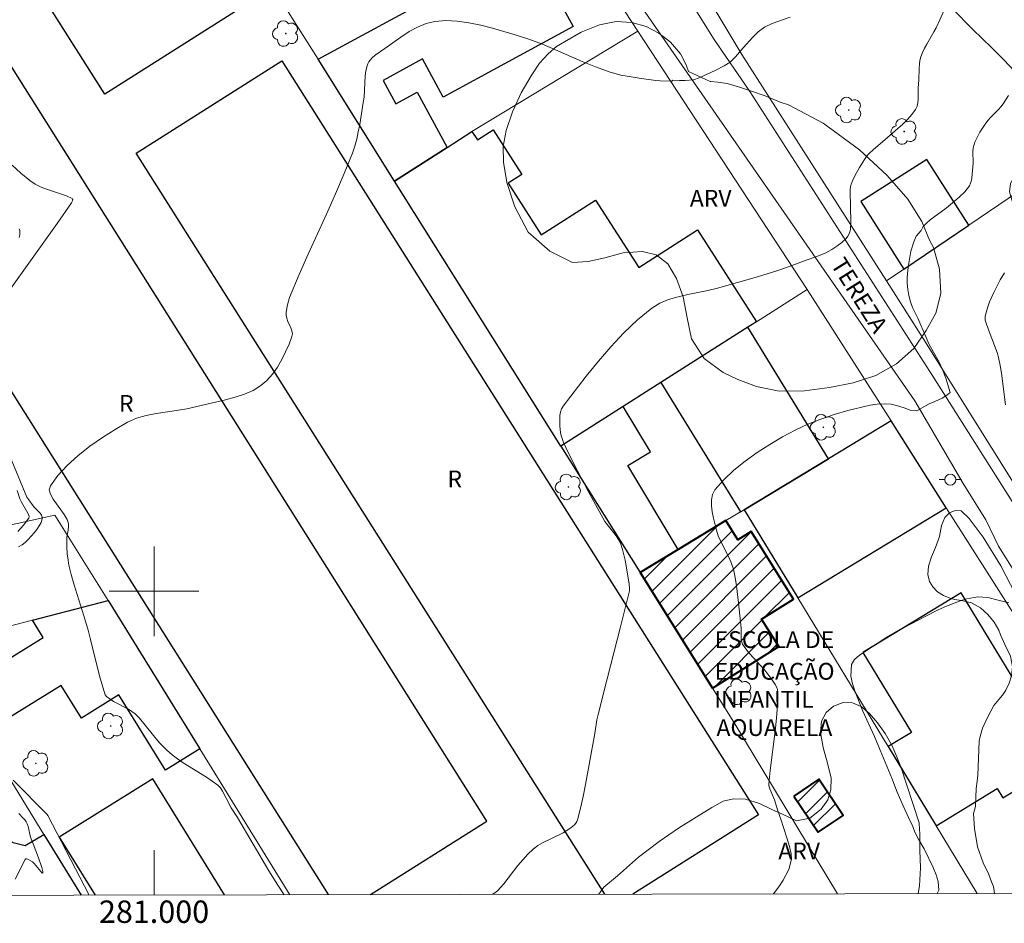
# Model space of a CAD drawing. Units: metres. Extents: x 280701 to 281216, y 1671567 to 1672132.
# Drawn here: x 280988 to 281076, y 1671570 to 1671651 of the extents above; entities that cross this region are included whole.
import ezdxf
from ezdxf.enums import TextEntityAlignment as Align

# ---------------------------------------------------------------- set-up
doc = ezdxf.new("R2010")
doc.units = ezdxf.units.M
doc.header["$MEASUREMENT"] = 0
for name, color, linetype, lineweight in [('Articulacao', 7, 'Continuous', 18), ('Cerca', 8, 'Cerca', 20), ('Edificacoes', 7, 'Continuous', 30), ('Edificacoes_Notaveis_Hatch', 8, 'Continuous', 9), ('Escola_Publica_Privada', 7, 'Continuous', 40), ('Malha_Coordenadas', 7, 'Continuous', 15), ('Muro_Grade', 8, 'Continuous', 20), ('Pavimentacao_Asfaltica_S_Mfio', 10, 'Continuous', 15), ('Poste', 7, 'Continuous', 9), ('Topon_de_Vias', 7, 'Continuous', 9), ('Topon_Escola_Publica_Privada', 7, 'Continuous', 9), ('Topon_Fundacao_Const_Ruinas', 7, 'Continuous', 9)]:
    doc.layers.add(name, color=color, linetype=linetype, lineweight=lineweight)
for name, color, linetype, lineweight, true_color in [('Arvores_Isoladas', 7, 'Continuous', 18, 0x00ff33), ('Curvas_Intermediarias', 7, 'Continuous', 9, 0x783c14), ('Curvas_Mestras', 7, 'Continuous', 20, 0x783c14), ('Topon_Vegetacao', 7, 'Continuous', 9, 0x00ff33), ('Vegetacao', 7, 'Orla8', 9, 0x00ff33)]:
    doc.layers.add(name, color=color, linetype=linetype, lineweight=lineweight, true_color=true_color)
doc.styles.add('Arial', font='arial.ttf', dxfattribs={"height": 1.5})
doc.styles.get("Standard").update_dxf_attribs({"font": 'arial.ttf'})
doc.linetypes.add('Cerca', pattern='A,10,0,["X",Standard,S=1,R=0,X=0,Y=-0.5],0.1', length=10.1)
doc.linetypes.add('Orla8', pattern='A,6,-0.5,["V",Standard,S=1,R=0,X=-0.5,Y=-1],-0.5,6,-0.5,["V",Standard,S=1,R=0,X=-0.5,Y=-1],-0.5', length=14)

# ---------------------------------------------------------------- blocks, each defined once
blk = doc.blocks.new('Arvore')
at = {"layer": 'Arvores_Isoladas'}
blk.add_lwpolyline([(-0.718, 0.493, 0.872324), (-0.722, -0.551, 0.862983), (0.284, -0.827, 0.900105), (0.89, 0.029, 0.863155), (0.262, 0.861, 0.882486)], format="xyb", close=True, dxfattribs=at)
blk.add_circle((0, 0), 0.0286, dxfattribs=at)
blk = doc.blocks.new('Poste')
at = {"layer": 'Poste'}
for points in [[(-0.5, 0), (-1, 0)], [(0.5, 0), (1, 0)]]:
    blk.add_lwpolyline(points, dxfattribs=at)
blk.add_lwpolyline([(0, 0.5, 1), (0, -0.5, 1)], format="xyb", close=True, dxfattribs=at)

msp = doc.modelspace()

# ---------------------------------------------------------------- hatches: boundary and pattern name
at = {"layer": 'Edificacoes_Notaveis_Hatch'}
h = msp.add_hatch(dxfattribs=at)
h.set_pattern_fill('ANSI31', color=256, scale=10)
h.paths.add_polyline_path([(281049.867, 1671591.364), (281043.4, 1671601.676), (281046.819, 1671603.742), (281051.074, 1671606.311), (281052.147, 1671604.601), (281053.335, 1671605.346), (281057.118, 1671599.313), (281054.253, 1671597.516), (281055.784, 1671595.075)])
h = msp.add_hatch(dxfattribs=at)
h.set_pattern_fill('ANSI31', color=256, scale=10)
h.paths.add_polyline_path([(281049.867, 1671591.364), (281043.4, 1671601.676), (281046.819, 1671603.742), (281051.074, 1671606.311), (281052.147, 1671604.601), (281053.335, 1671605.346), (281057.118, 1671599.313), (281054.253, 1671597.516), (281055.784, 1671595.075)])
h = msp.add_hatch(dxfattribs=at)
h.set_pattern_fill('ANSI31', color=256, scale=10)
h.paths.add_polyline_path([(281057.13, 1671581.716), (281059.378, 1671583.222), (281061.545, 1671579.989), (281059.297, 1671578.483)])
h = msp.add_hatch(dxfattribs=at)
h.set_pattern_fill('ANSI31', color=256, scale=10)
h.paths.add_polyline_path([(281057.13, 1671581.716), (281059.378, 1671583.222), (281061.545, 1671579.989), (281059.297, 1671578.483)])

# ---------------------------------------------------------------- linework, layer by layer
at = {"layer": 'Articulacao', "flags": 128}
msp.add_lwpolyline([(280716.378, 1672126.666), (281198.47, 1672127.498), (281199.415, 1671573.231), (280717.348, 1671572.398), (280716.378, 1672126.666)], close=True, dxfattribs=at)
at = {"layer": 'Cerca', "flags": 128}
for points in [[(281065.403, 1671627.724), (281052.487, 1671647.937), (281032.052, 1671682.078)], [(281043.21, 1671650.026), (281036.912, 1671659.632), (281025.562, 1671680.271)], [(281058.331, 1671626.96), (281043.21, 1671650.026)], [(281092.634, 1671643.187), (281091.332, 1671645.281), (281072.747, 1671632.697), (281066.966, 1671628.782), (281065.403, 1671627.724)], [(281077.799, 1671608.034), (281068.684, 1671622.589), (281065.403, 1671627.724)]]:
    msp.add_lwpolyline(points, dxfattribs=at)
at = {"layer": 'Curvas_Intermediarias', "flags": 128}
for points, elevation in [([(281011.606, 1671572.907), (281011.054, 1671573.75), (281010.264, 1671575.045), (281007.444, 1671579.815), (281006.888, 1671580.66), (281006.455, 1671581.532), (281006.111, 1671582.16), (281005.926, 1671582.452), (281005.818, 1671582.582), (281005.694, 1671582.695), (281005.205, 1671583.055), (281004.696, 1671583.393), (281002.597, 1671584.69), (281002.092, 1671585.038), (281001.612, 1671585.409), (281001.153, 1671585.808), (281000.506, 1671586.449), (281000.184, 1671586.814), (280998.974, 1671588.356), (280998.652, 1671588.717), (280998.307, 1671589.052), (280998.02, 1671589.277), (280997.71, 1671589.476), (280996.388, 1671590.174), (280996.072, 1671590.367), (280995.752, 1671590.609), (280995.632, 1671590.762), (280995.594, 1671590.849), (280995.354, 1671591.643), (280995.134, 1671592.447), (280994.324, 1671595.708), (280994.108, 1671596.518), (280993.867, 1671597.349), (280992.845, 1671600.657), (280992.612, 1671601.489), (280992.403, 1671602.324), (280992.289, 1671602.986), (280992.257, 1671603.323), (280992.223, 1671603.999), (280992.218, 1671604.833), (280992.328, 1671605.471), (280992.36, 1671605.788), (280992.351, 1671605.968), (280992.32, 1671606.149), (280992.234, 1671606.407), (280991.983, 1671606.855), (280990.982, 1671608.23), (280990.746, 1671608.664), (280990.65, 1671609.068), (280990.747, 1671609.431), (280991.407, 1671610.335), (280992.24, 1671611.233), (280993.207, 1671612.11), (280994.269, 1671612.95), (280995.388, 1671613.738), (280996.524, 1671614.458), (280997.64, 1671615.095), (280998.442, 1671615.45), (280999.295, 1671615.7), (281000.183, 1671615.876), (281002.007, 1671616.137), (281002.914, 1671616.285), (281006.395, 1671617.098), (281007.254, 1671617.325), (281008.078, 1671617.598), (281008.848, 1671617.94), (281009.546, 1671618.371), (281010.083, 1671618.838), (281010.571, 1671619.396), (281011.012, 1671620.023), (281011.406, 1671620.696), (281011.753, 1671621.391), (281012.055, 1671622.085), (281012.312, 1671622.756), (281012.35, 1671623.009), (281012.306, 1671623.273), (281012.206, 1671623.545), (281011.952, 1671624.102), (281011.853, 1671624.381), (281011.808, 1671624.657), (281011.812, 1671624.918), (281011.882, 1671625.447), (281011.943, 1671625.712), (281012.106, 1671626.23), (281012.968, 1671628.295), (281013.769, 1671630.098), (281015.409, 1671633.692), (281016.214, 1671635.494), (281016.987, 1671637.306), (281017.711, 1671639.134), (281017.923, 1671639.756), (281018.097, 1671640.391), (281018.243, 1671641.035), (281018.367, 1671641.686), (281018.688, 1671643.648), (281018.75, 1671644.118), (281018.867, 1671646.025), (281018.928, 1671646.487), (281019.028, 1671646.934), (281019.094, 1671647.113), (281019.188, 1671647.286), (281019.304, 1671647.449), (281019.439, 1671647.603), (281019.745, 1671647.874), (281020.611, 1671648.473), (281022.044, 1671649.501), (281022.778, 1671649.981), (281023.525, 1671650.394), (281024.289, 1671650.709), (281025.071, 1671650.895), (281026.062, 1671650.964), (281027.083, 1671650.915), (281028.123, 1671650.772), (281029.172, 1671650.556), (281030.218, 1671650.291), (281032.261, 1671649.707), (281033.478, 1671649.312), (281034.677, 1671648.853), (281035.865, 1671648.353), (281038.231, 1671647.32), (281039.423, 1671646.833), (281040.63, 1671646.396), (281041.158, 1671646.238), (281041.695, 1671646.109), (281042.238, 1671646.001), (281043.335, 1671645.826), (281044.809, 1671645.616), (281045.188, 1671645.59), (281046.242, 1671645.563), (281046.319, 1671645.66), (281046.921, 1671645.605), (281047.431, 1671645.606), (281048.176, 1671645.671), (281048.679, 1671645.868), (281050.119, 1671646.526), (281050.919, 1671646.938), (281051.459, 1671647.261), (281051.936, 1671647.722), (281052.606, 1671648.53), (281053.467, 1671649.496), (281053.938, 1671649.964), (281054.527, 1671650.387), (281055.198, 1671650.717), (281056.799, 1671651.287)], 54), ([(281055.316, 1671572.982), (281055.795, 1671573.615), (281056.178, 1671574.207), (281056.678, 1671575.158), (281056.912, 1671576.065), (281056.886, 1671576.568), (281056.741, 1671577.204), (281056.509, 1671577.977), (281055.965, 1671579.656), (281055.708, 1671580.392), (281055.414, 1671581.366), (281054.98, 1671582.371), (281054.916, 1671582.638), (281054.91, 1671582.819), (281055.02, 1671583.986), (281055.466, 1671587.503), (281055.593, 1671588.67), (281055.68, 1671589.828), (281055.709, 1671590.976), (281055.679, 1671591.221), (281055.599, 1671591.459), (281055.481, 1671591.689), (281055.175, 1671592.131), (281054.536, 1671592.952), (281053.146, 1671594.479), (281052.833, 1671594.874), (281052.561, 1671595.286), (281052.483, 1671595.464), (281052.442, 1671595.658), (281052.428, 1671595.861), (281052.437, 1671596.497), (281052.423, 1671596.703), (281052.199, 1671598.981), (281052.027, 1671600.495), (281051.904, 1671601.241), (281051.743, 1671601.977), (281051.579, 1671602.491), (281051.36, 1671602.991), (281050.603, 1671604.46), (281050.389, 1671604.959), (281050.232, 1671605.471), (281049.968, 1671606.531), (281049.85, 1671607.092), (281049.776, 1671607.644), (281049.773, 1671608.168), (281049.866, 1671608.644), (281050.083, 1671609.05), (281050.871, 1671609.945), (281051.781, 1671610.806), (281052.788, 1671611.627), (281053.866, 1671612.402), (281054.988, 1671613.126), (281056.13, 1671613.793), (281057.266, 1671614.397), (281058.386, 1671614.921), (281059.55, 1671615.384), (281060.745, 1671615.791), (281061.961, 1671616.145), (281063.955, 1671616.629), (281064.576, 1671616.706), (281065.203, 1671616.739), (281065.812, 1671616.703), (281066.309, 1671616.603), (281066.981, 1671616.39), (281067.509, 1671616.183), (281068.075, 1671616.115), (281068.131, 1671616.122), (281069.217, 1671616.736), (281069.713, 1671616.964), (281070.377, 1671617.236), (281070.793, 1671617.521), (281071.091, 1671617.748), (281070.703, 1671619.021), (281070.453, 1671619.726), (281070.141, 1671620.393), (281069.199, 1671622.099), (281068.937, 1671622.665), (281068.194, 1671624.397), (281067.744, 1671625.354), (281067.557, 1671625.858), (281067.413, 1671626.418), (281067.312, 1671626.96), (281067.255, 1671627.521), (281067.254, 1671628.025), (281067.339, 1671628.945), (281067.584, 1671630.383), (281067.837, 1671631.196), (281068.072, 1671631.726), (281068.506, 1671632.231), (281068.653, 1671632.531), (281068.695, 1671632.586), (281068.995, 1671632.888), (281069.321, 1671633.168), (281070.726, 1671634.211), (281071.885, 1671635.186), (281072.402, 1671635.678), (281072.626, 1671635.942), (281072.817, 1671636.223), (281072.922, 1671636.443), (281072.995, 1671636.683), (281073.042, 1671636.935), (281073.146, 1671638.247), (281073.124, 1671639.314), (281073.147, 1671639.572), (281073.202, 1671639.822), (281073.305, 1671640.122), (281073.432, 1671640.418), (281073.74, 1671640.995), (281074.279, 1671641.814), (281074.482, 1671642.073), (281074.706, 1671642.318), (281075.414, 1671643.027), (281075.633, 1671643.276), (281075.828, 1671643.542), (281076.293, 1671644.268)], 56), ([(280987.345, 1671638.065), (280988.118, 1671637.352), (280988.913, 1671636.683), (280989.394, 1671636.361), (280989.924, 1671636.102), (280990.487, 1671635.886), (280991.637, 1671635.507), (280992.188, 1671635.304), (280992.699, 1671635.067), (280992.733, 1671635.033), (280992.746, 1671634.984), (280992.725, 1671634.859), (280992.635, 1671634.68), (280991.346, 1671632.849), (280986.106, 1671625.558)], 53), ([(280987.958, 1671632.358), (280988.019, 1671632.212), (280988.03, 1671632.028), (280988.003, 1671631.822), (280987.948, 1671631.612)], 52), ([(281075.932, 1671628.444), (281075.553, 1671627.818), (281074.988, 1671626.678), (281074.619, 1671625.842), (281074.46, 1671625.42), (281074.327, 1671624.997), (281074.225, 1671624.574), (281074.21, 1671624.396), (281074.229, 1671624.214), (281074.339, 1671623.846), (281074.671, 1671622.951), (281075.216, 1671621.574), (281075.332, 1671621.225), (281075.424, 1671620.869), (281075.56, 1671620.177), (281075.671, 1671619.479), (281076.041, 1671616.667)], 57), ([(280987.153, 1671611.998), (280988.647, 1671608.416), (280988.813, 1671608.162), (280989.192, 1671607.64), (280989.33, 1671607.472), (280989.82, 1671606.967), (280989.945, 1671606.799), (280990.02, 1671606.632), (280990.025, 1671606.465), (280989.923, 1671606.159), (280989.757, 1671605.846), (280989.542, 1671605.532), (280989.292, 1671605.221), (280988.747, 1671604.632), (280988.481, 1671604.364), (280988.214, 1671604.15), (280987.901, 1671603.984)], 53), ([(280987.764, 1671609.006), (280988.024, 1671608.274), (280988.175, 1671607.957), (280988.609, 1671607.18), (280988.807, 1671606.787), (280988.843, 1671606.666), (280988.833, 1671606.545), (280988.34, 1671605.919), (280987.839, 1671605.329)], 52), ([(281076.32, 1671598.958), (281075.376, 1671599.195), (281074.469, 1671599.444), (281073.575, 1671599.517), (281072.589, 1671599.333), (281072.068, 1671599.168), (281071.069, 1671598.807), (281070.567, 1671598.598), (281070.022, 1671598.345), (281068.794, 1671597.725), (281066.42, 1671596.48), (281065.336, 1671595.842), (281062.994, 1671594.288), (281062.554, 1671593.903), (281062.27, 1671593.462), (281062.216, 1671592.424), (281062.361, 1671591.725), (281062.605, 1671591.015), (281063.305, 1671589.292), (281064.347, 1671587.023), (281064.853, 1671585.822), (281065.872, 1671583.314), (281066.359, 1671582.069), (281066.89, 1671580.83), (281067.383, 1671579.806), (281067.752, 1671578.982), (281067.939, 1671578.479), (281068.301, 1671577.801), (281068.769, 1671576.99), (281069.568, 1671575.343), (281069.849, 1671574.67), (281070.036, 1671574.079), (281070.094, 1671573.305), (281069.943, 1671573.008)], 57), ([(280987.41, 1671583.12), (280990.442, 1671580.082), (280990.514, 1671579.99), (280994.199, 1671572.877)], 53), ([(280987.937, 1671580.15), (280988.326, 1671579.755), (280988.46, 1671579.595), (280988.575, 1671579.421), (280988.671, 1671579.236), (280988.761, 1671578.991), (280988.981, 1671578.054), (280989.202, 1671577.435), (280989.673, 1671576.206), (280989.972, 1671575.331), (280990.069, 1671574.982), (280990.083, 1671574.871), (280990.062, 1671574.826), (280989.992, 1671574.864), (280989.887, 1671574.972), (280989.289, 1671575.685), (280989.133, 1671575.827), (280988.943, 1671575.967), (280988.723, 1671576.093), (280988.622, 1671576.122), (280988.538, 1671576.113), (280988.479, 1671576.057), (280987.605, 1671574.301)], 52)]:
    msp.add_lwpolyline(points, dxfattribs=dict(at, elevation=elevation))
at = {"layer": 'Curvas_Mestras', "elevation": 55, "flags": 128}
msp.add_lwpolyline([(281070.956, 1671652.768), (281070.171, 1671651.025), (281069.843, 1671650.334), (281069.647, 1671649.963), (281069.003, 1671648.869), (281068.803, 1671648.501), (281068.626, 1671648.126), (281068.483, 1671647.741), (281068.399, 1671647.408), (281068.348, 1671647.066), (281068.319, 1671646.716), (281068.284, 1671645.654), (281068.241, 1671644.972), (281068.243, 1671643.948), (281068.212, 1671643.623), (281068.139, 1671643.317), (281068.01, 1671643.039), (281067.68, 1671642.578), (281067.295, 1671642.144), (281066.867, 1671641.731), (281065.487, 1671640.539), (281064.849, 1671639.961), (281064.234, 1671639.461), (281063.854, 1671639.105), (281063.69, 1671638.906), (281063.446, 1671638.566), (281062.983, 1671637.855), (281062.575, 1671637.112), (281062.4, 1671636.732), (281062.249, 1671636.348), (281062.189, 1671636.128), (281062.159, 1671635.899), (281062.151, 1671635.663), (281062.231, 1671632.984), (281062.193, 1671632.309), (281062.171, 1671632.184), (281062.089, 1671631.938), (281061.962, 1671631.707), (281061.801, 1671631.509), (281061.409, 1671631.146), (281060.98, 1671630.81), (281060.524, 1671630.513), (281059.977, 1671630.227), (281059.327, 1671629.963), (281057.997, 1671629.492), (281056.478, 1671628.911), (281055.713, 1671628.637), (281053.901, 1671628.087), (281050.317, 1671627.082), (281049.456, 1671626.862), (281047.676, 1671626.508), (281046.797, 1671626.313), (281045.951, 1671626.064), (281045.16, 1671625.731), (281044.442, 1671625.283), (281043.176, 1671624.232), (281041.962, 1671623.076), (281040.797, 1671621.837), (281039.676, 1671620.54), (281038.597, 1671619.209), (281036.549, 1671616.541), (281036.401, 1671616.289), (281036.303, 1671616.008), (281036.247, 1671615.705), (281036.225, 1671615.39), (281036.245, 1671614.758), (281036.307, 1671614.182), (281036.368, 1671613.908), (281036.546, 1671613.365), (281036.896, 1671612.579), (281037.817, 1671610.752), (281038.78, 1671608.942), (281040.255, 1671606.244), (281041.268, 1671604.948), (281041.429, 1671604.713), (281041.569, 1671604.469), (281041.681, 1671604.214), (281041.834, 1671603.747), (281041.962, 1671603.269), (281042.07, 1671602.782), (281042.43, 1671600.68), (281042.465, 1671600.293), (281042.45, 1671600.035), (281042.427, 1671599.91), (281042.055, 1671598.364), (281041.665, 1671596.822), (281040.455, 1671592.197), (281039.676, 1671589.109), (281039.555, 1671588.513), (281039.368, 1671587.31), (281038.539, 1671582.74), (281038.327, 1671581.681), (281038.09, 1671580.634), (281037.821, 1671579.605), (281037.756, 1671579.443), (281037.662, 1671579.294), (281037.545, 1671579.156), (281037.264, 1671578.912), (281036.963, 1671578.702), (281036.531, 1671578.443), (281034.697, 1671577.546), (281034.267, 1671577.287), (281033.87, 1671576.987), (281033.383, 1671576.526), (281032.928, 1671576.026), (281032.496, 1671575.499), (281031.23, 1671573.876), (281030.684, 1671573.255), (281030.564, 1671573.15), (281030.255, 1671572.939)], dxfattribs=at)
at = {"layer": 'Edificacoes', "flags": 128}
for points in [[(280995.599, 1671644.388), (280942.532, 1671728.057), (280955.289, 1671736.148), (281008.355, 1671652.478)], [(281025.493, 1671653.42), (281033.447, 1671657.747), (281037.418, 1671650.446), (281025.827, 1671644.14), (281023.977, 1671647.54), (281020.465, 1671645.629), (281021.602, 1671643.538), (281023.491, 1671644.565), (281026.172, 1671639.636), (281021.481, 1671636.631), (281014.651, 1671647.523)], [(281021.481, 1671636.631), (281026.172, 1671639.636), (281028.392, 1671641.058), (281028.871, 1671640.31), (281030.277, 1671641.211), (281032.831, 1671637.225), (281031.63, 1671636.456), (281034.582, 1671631.847), (281039.418, 1671634.944), (281043.286, 1671628.906), (281048.539, 1671632.271), (281053.79, 1671624.074), (281053.013, 1671623.581), (281045.255, 1671618.652), (281041.895, 1671616.517), (281036.316, 1671612.973)], [(281072.747, 1671632.697), (281069.019, 1671638.564), (281063.128, 1671634.821), (281066.966, 1671628.782)], [(281045.255, 1671618.652), (281052.379, 1671607.099), (281052.695, 1671607.29), (281060.233, 1671611.843), (281053.013, 1671623.581)], [(281036.316, 1671612.973), (281043.4, 1671601.676), (281046.819, 1671603.742), (281042.298, 1671611.227), (281044.344, 1671612.463), (281041.895, 1671616.517)], [(281057.476, 1671599.419), (281070.746, 1671607.46), (281065.811, 1671615.212), (281060.233, 1671611.843), (281052.695, 1671607.29)], [(281065.545, 1671586.134), (281069.841, 1671579.061), (281075.299, 1671582.376), (281075.802, 1671581.548), (281080.937, 1671584.667), (281079, 1671587.856), (281082.048, 1671589.707), (281079.323, 1671593.988), (281076.631, 1671592.353), (281072.067, 1671599.868), (281063.294, 1671594.539), (281067.63, 1671587.4)], [(280995.893, 1671599.174), (281004.085, 1671585.918), (281001.018, 1671584.022), (280996.866, 1671590.741), (280993.515, 1671588.67), (280991.707, 1671591.595), (280984.661, 1671587.241), (280982.31, 1671591.064), (280990.092, 1671595.873), (280989.135, 1671597.42)]]:
    msp.add_lwpolyline(points, close=True, dxfattribs=at)
for points in [[(281029.722, 1671579.465), (280935.392, 1671729.217), (280922.29, 1671720.963), (281015.548, 1671572.914)], [(281040.255, 1671572.956), (280998.4, 1671639.143), (281011.405, 1671647.367), (281053.965, 1671580.051), (281042.753, 1671572.961)], [(281006.307, 1671572.898), (280999.891, 1671583.239), (280991.526, 1671578.05)], [(280980.513, 1671579.401), (280984.4, 1671581.759), (280984.331, 1671581.872), (280984.961, 1671580.573), (280985.348, 1671580.808), (280987.294, 1671577.599), (280988.48, 1671577.309), (280990.165, 1671578.291), (280993.495, 1671572.875)], [(281019.331, 1671572.92), (281029.722, 1671579.465)], [(280991.526, 1671578.05), (280994.734, 1671572.878)]]:
    msp.add_lwpolyline(points, dxfattribs=at)
at = {"layer": 'Escola_Publica_Privada', "flags": 128}
for points in [[(281049.867, 1671591.364), (281055.784, 1671595.075), (281054.253, 1671597.516), (281057.118, 1671599.313), (281053.335, 1671605.346), (281052.147, 1671604.601), (281051.074, 1671606.311), (281046.819, 1671603.742), (281043.4, 1671601.676)], [(281057.13, 1671581.716), (281059.297, 1671578.483), (281061.545, 1671579.989), (281059.378, 1671583.222)]]:
    msp.add_lwpolyline(points, close=True, dxfattribs=at)
at = {"layer": 'Malha_Coordenadas', "flags": 128}
for points in [[(281000, 1671604), (281000, 1671596)], [(281004, 1671600), (280996, 1671600)], [(281000, 1671572.887), (281000, 1671576.887)]]:
    msp.add_lwpolyline(points, dxfattribs=at)
at = {"layer": 'Muro_Grade', "flags": 128}
for points in [[(281000.29, 1671670.594), (281012.14, 1671651.527), (281014.651, 1671647.523)], [(281036.912, 1671659.632), (281034.018, 1671658.058), (281033.447, 1671657.747), (281025.493, 1671653.42), (281014.651, 1671647.523)], [(281021.481, 1671636.631), (281026.172, 1671639.636), (281028.392, 1671641.058), (281043.21, 1671650.026)], [(281014.651, 1671647.523), (281021.481, 1671636.631)], [(281021.481, 1671636.631), (281036.316, 1671612.973)], [(281036.316, 1671612.973), (281041.895, 1671616.517), (281045.255, 1671618.652), (281053.013, 1671623.581), (281053.79, 1671624.074), (281058.331, 1671626.96), (281065.811, 1671615.212)], [(281052.695, 1671607.29), (281060.233, 1671611.843), (281065.811, 1671615.212)], [(281065.811, 1671615.212), (281070.746, 1671607.46), (281079.323, 1671593.988), (281082.048, 1671589.707), (281091.221, 1671575.299)], [(281036.316, 1671612.973), (281043.4, 1671601.676)], [(281052.695, 1671607.29), (281052.379, 1671607.099), (281051.074, 1671606.311), (281046.819, 1671603.742), (281043.4, 1671601.676)], [(281073.514, 1671573.014), (281069.841, 1671579.061), (281065.545, 1671586.134), (281057.476, 1671599.419), (281052.695, 1671607.29)], [(280995.893, 1671599.174), (280991.138, 1671606.792), (280980.756, 1671604.514), (280961.242, 1671600.233), (280957.003, 1671599.303), (280860.723, 1671578.32)], [(281061.023, 1671572.992), (281051.778, 1671588.316), (281049.867, 1671591.364), (281043.4, 1671601.676)], [(280979.879, 1671595.018), (280984.171, 1671596.135), (280989.135, 1671597.42), (280995.893, 1671599.174)], [(281012.125, 1671572.908), (281004.085, 1671585.918), (280995.893, 1671599.174)], [(280979.879, 1671595.018), (280981.299, 1671592.709), (280982.31, 1671591.064), (280984.661, 1671587.241), (280990.165, 1671578.291), (280993.495, 1671572.875)]]:
    msp.add_lwpolyline(points, dxfattribs=at)
at = {"layer": 'Pavimentacao_Asfaltica_S_Mfio', "flags": 128}
msp.add_lwpolyline([(281079.203, 1671598.016), (281075.405, 1671604.045), (281074.271, 1671606.369), (281072.245, 1671609.634), (281067.953, 1671617.021), (281043.87, 1671651.724), (281036.322, 1671662.588), (281035.458, 1671664.222), (281039.459, 1671666.316), (281045.077, 1671657.197), (281050.01, 1671649.271), (281053.21, 1671644.641), (281069.56, 1671619.225), (281077.755, 1671606.245)], dxfattribs=at)
at = {"layer": 'Vegetacao', "flags": 128}
for points in [[(281199.378, 1671594.865), (281198.986, 1671594.981), (281198.027, 1671595.578), (281196.82, 1671596.376), (281195.772, 1671597.144), (281195.474, 1671597.329), (281194.843, 1671597.381), (281193.541, 1671597.289), (281191.712, 1671596.945), (281189.826, 1671596.247), (281189.358, 1671596.06), (281188.831, 1671595.861), (281188.275, 1671595.567), (281187.608, 1671594.889), (281187.247, 1671594.413), (281186.91, 1671593.819), (281186.467, 1671593.083), (281186.039, 1671592.255), (281185.695, 1671591.767), (281184.575, 1671591.141), (281183.762, 1671591.045), (281182.854, 1671591.055), (281182.109, 1671591.038), (281181.499, 1671590.992), (281180.91, 1671590.814), (281180.363, 1671590.429), (281179.915, 1671589.586), (281179.64, 1671588.983), (281179.338, 1671588.312), (281179.172, 1671587.659), (281179.162, 1671586.969), (281179.214, 1671586.263), (281179.242, 1671585.605), (281179.082, 1671585.029), (281178.665, 1671584.496), (281178.027, 1671584.008), (281177.256, 1671583.693), (281176.534, 1671583.706), (281175.841, 1671584.061), (281175.232, 1671584.698), (281174.643, 1671585.591), (281173.945, 1671586.805), (281173.774, 1671587.587), (281173.271, 1671588.484), (281172.298, 1671589.772), (281171.251, 1671591.251), (281170.459, 1671592.123), (281169.814, 1671592.19), (281168.636, 1671592.045), (281167.087, 1671591.569), (281165.56, 1671590.937), (281164.063, 1671590.115), (281161.721, 1671588.769), (281159.35, 1671587.529), (281158.293, 1671587.093), (281157.214, 1671586.343), (281155.084, 1671585.376), (281152.358, 1671584.525), (281150.214, 1671584.071), (281149.752, 1671583.778), (281148.168, 1671583.325), (281145.986, 1671582.957), (281143.847, 1671582.881), (281143.108, 1671582.988), (281142.365, 1671583.122), (281141.026, 1671583.467), (281139.477, 1671584.205), (281138.226, 1671584.999), (281137.312, 1671585.286), (281136.499, 1671585.166), (281135.41, 1671584.839), (281134.006, 1671584.289), (281132.655, 1671583.852), (281131.952, 1671583.558), (281130.877, 1671583.245), (281129.398, 1671583.142), (281127.963, 1671583.224), (281127.382, 1671583.467), (281126.519, 1671583.58), (281125.835, 1671583.632), (281125.32, 1671583.527), (281124.843, 1671583.29), (281124.276, 1671582.802), (281123.573, 1671582.147), (281122.824, 1671581.552), (281122.164, 1671581.562), (281121.418, 1671581.623), (281120.575, 1671581.751), (281119.903, 1671581.926), (281119.407, 1671582.256), (281119.081, 1671582.804), (281118.896, 1671583.683), (281118.805, 1671584.811), (281118.887, 1671586.084), (281119.146, 1671587.109), (281119.217, 1671588.021), (281118.997, 1671588.924), (281118.752, 1671590.099), (281118.49, 1671591.297), (281118.342, 1671592.462), (281118.421, 1671593.614), (281118.772, 1671594.69), (281119.374, 1671595.586), (281119.856, 1671595.994), (281120.538, 1671596.35), (281121.468, 1671596.766), (281122.802, 1671597.138), (281124.504, 1671597.307), (281126.051, 1671597.237), (281126.68, 1671597.965), (281127.143, 1671598.704), (281127.58, 1671599.671), (281127.886, 1671600.69), (281128.096, 1671601.641), (281128.361, 1671602.566), (281128.645, 1671603.443), (281129.082, 1671604.215), (281129.563, 1671604.807), (281130.031, 1671605.188), (281130.758, 1671605.276), (281131.233, 1671604.896), (281131.825, 1671604.059), (281132.4, 1671602.874), (281132.911, 1671601.174), (281133.202, 1671599.265), (281133.183, 1671597.83), (281133.249, 1671597.086), (281133.382, 1671595.817), (281133.693, 1671594.259), (281134.41, 1671592.719), (281134.985, 1671591.758), (281135.995, 1671591.716), (281136.696, 1671591.919), (281137.581, 1671592.367), (281138.634, 1671593.154), (281139.751, 1671594.125), (281140.687, 1671594.624), (281141.276, 1671594.655), (281141.868, 1671594.517), (281142.491, 1671594.156), (281143.22, 1671593.729), (281143.851, 1671593.506), (281144.558, 1671593.555), (281145.338, 1671593.79), (281146.268, 1671594.318), (281147.335, 1671595.174), (281148.202, 1671595.817), (281148.767, 1671596.031), (281149.601, 1671596.189), (281150.479, 1671596.185), (281151.38, 1671596.122), (281152.214, 1671596.122), (281152.909, 1671596.306), (281153.5, 1671596.848), (281154.033, 1671597.812), (281154.557, 1671599.103), (281155.114, 1671600.279), (281156.455, 1671600.979), (281157.904, 1671601.438), (281159.329, 1671601.76), (281159.872, 1671602.473), (281160.315, 1671603.12), (281160.802, 1671603.706), (281161.281, 1671604.277), (281161.846, 1671604.745), (281162.575, 1671605.077), (281163.303, 1671605.135), (281164.057, 1671605.007), (281164.53, 1671604.559), (281164.727, 1671603.668), (281164.704, 1671602.49), (281164.57, 1671601.752), (281164.723, 1671600.769), (281165.071, 1671599.627), (281165.888, 1671598.306), (281167.119, 1671597.249), (281168.222, 1671596.727), (281168.827, 1671596.589), (281169.782, 1671596.45), (281171.355, 1671596.424), (281173.473, 1671596.603), (281175.087, 1671596.82), (281175.94, 1671597.194), (281176.853, 1671597.615), (281177.656, 1671598.104), (281178.308, 1671598.673), (281178.784, 1671599.247), (281179.101, 1671599.785), (281179.332, 1671600.438), (281179.341, 1671601.318), (281179.019, 1671602.574), (281178.456, 1671603.919), (281177.87, 1671604.863), (281177.098, 1671606.074), (281175.613, 1671608.137), (281174.149, 1671610.174), (281173.295, 1671611.261), (281172.84, 1671611.686), (281171.833, 1671612.336), (281170.38, 1671612.802), (281168.523, 1671612.856), (281166.668, 1671612.657), (281165.902, 1671612.413), (281164.221, 1671611.922), (281162.023, 1671611.093), (281160.125, 1671610.288), (281159.071, 1671609.748), (281157.682, 1671609.308), (281156.203, 1671609.269), (281154.873, 1671609.588), (281154.428, 1671609.867), (281154.073, 1671610.25), (281153.497, 1671610.96), (281152.855, 1671611.729), (281152.138, 1671612.268), (281151.439, 1671612.375), (281150.521, 1671612.113), (281149.305, 1671611.535), (281148.235, 1671610.96), (281147.409, 1671609.98), (281146.619, 1671609.249), (281145.689, 1671608.639), (281144.738, 1671608.397), (281143.851, 1671608.611), (281142.953, 1671609.329), (281142.187, 1671610.393), (281141.832, 1671611.183), (281141.278, 1671612.218), (281140.49, 1671613.728), (281139.569, 1671615.683), (281138.99, 1671617.161), (281138.8, 1671617.651), (281138.607, 1671618.356), (281138.413, 1671619.327), (281138.265, 1671620.363), (281138.228, 1671621.213), (281138.341, 1671621.73), (281138.329, 1671622.796), (281138.588, 1671624.281), (281139.234, 1671626.01), (281139.899, 1671627.343), (281140.298, 1671627.97), (281140.561, 1671628.656), (281140.764, 1671629.837), (281140.719, 1671631.508), (281140.299, 1671633.222), (281139.872, 1671634.095), (281139.473, 1671634.629), (281138.572, 1671635.438), (281137.07, 1671636.447), (281135.482, 1671637.241), (281134.878, 1671637.455), (281133.822, 1671637.907), (281132.232, 1671638.585), (281130.603, 1671639.373), (281130.066, 1671639.761), (281129.694, 1671640.221), (281129.359, 1671640.961), (281129.058, 1671642.12), (281129.01, 1671643.682), (281129.153, 1671645.265), (281129.245, 1671645.891), (281129.527, 1671647.353), (281129.741, 1671648.682), (281129.773, 1671650.135), (281129.41, 1671651.339), (281128.849, 1671651.892), (281128.064, 1671652.262), (281127.195, 1671652.346), (281126.3, 1671651.954), (281125.356, 1671651.229), (281124.271, 1671650.426), (281123.138, 1671649.983), (281122.437, 1671650.058), (281121.767, 1671650.225), (281121.178, 1671650.383), (281120.42, 1671650.502), (281119.905, 1671650.38), (281119.369, 1671650.166), (281118.83, 1671649.7), (281118.471, 1671649.288), (281117.929, 1671648.966), (281117.199, 1671648.714), (281116.3, 1671648.631), (281115.191, 1671648.783), (281114.181, 1671649.091), (281113.325, 1671649.625), (281112.687, 1671650.314), (281112.358, 1671650.942), (281111.978, 1671652.12), (281111.529, 1671653.57), (281110.964, 1671655.641), (281110.213, 1671657.936), (281109.715, 1671659.4), (281108.884, 1671660.437), (281107.403, 1671661.985), (281105.594, 1671663.875), (281104.175, 1671665.367), (281103.797, 1671665.777), (281103.498, 1671666.363), (281103.145, 1671667.145), (281102.902, 1671667.943), (281102.797, 1671668.672), (281102.722, 1671669.324), (281102.629, 1671669.875), (281102.469, 1671670.363), (281102.326, 1671670.845), (281102.198, 1671671.336), (281102.147, 1671671.869), (281102.21, 1671672.406), (281102.925, 1671673.059), (281103.656, 1671673.174), (281104.562, 1671673.084), (281105.512, 1671672.836), (281106.393, 1671672.853), (281107.129, 1671673.337), (281107.886, 1671674.021), (281108.503, 1671674.886), (281108.834, 1671675.843), (281108.811, 1671676.846), (281108.416, 1671677.968), (281107.611, 1671679.175), (281106.925, 1671680.18), (281106.67, 1671680.805), (281106.526, 1671681.674), (281106.515, 1671682.648), (281106.737, 1671683.614), (281107.066, 1671684.484), (281107.4, 1671685.2), (281107.69, 1671685.966), (281107.809, 1671686.725), (281107.628, 1671687.407), (281107.244, 1671687.757), (281106.465, 1671687.803), (281105.965, 1671687.439), (281105.365, 1671686.842), (281104.733, 1671686.057), (281104.116, 1671685.073), (281103.638, 1671683.931), (281103.332, 1671682.438), (281103.235, 1671680.788), (281103.27, 1671679.6), (281103.599, 1671678.961), (281104.069, 1671678.226), (281104.578, 1671677.542), (281104.993, 1671676.793), (281105.233, 1671676.111), (281105.287, 1671675.516), (281105.174, 1671674.953), (281104.512, 1671674.287), (281103.993, 1671674.256), (281103.412, 1671674.496), (281102.794, 1671675.045), (281102.274, 1671675.717), (281101.712, 1671676.377), (281100.979, 1671677.037), (281100.025, 1671677.699), (281099.467, 1671678.052), (281098.839, 1671678.053), (281098.303, 1671677.915), (281097.749, 1671677.693), (281097.242, 1671677.46), (281096.571, 1671676.904), (281096.534, 1671676.407), (281096.846, 1671675.529), (281097.545, 1671674.143), (281098.625, 1671672.201), (281099.38, 1671671.008), (281099.594, 1671670.312), (281100.015, 1671669.116), (281100.375, 1671667.952), (281100.448, 1671666.826), (281100.197, 1671665.73), (281099.524, 1671664.915), (281098.625, 1671664.434), (281097.591, 1671664.268), (281096.417, 1671664.45), (281095.174, 1671665.164), (281093.901, 1671666.326), (281092.771, 1671667.669), (281092.437, 1671668.279), (281091.969, 1671669.189), (281091.24, 1671670.712), (281090.398, 1671672.789), (281089.456, 1671674.818), (281088.861, 1671675.803), (281088.095, 1671676.65), (281086.78, 1671678.061), (281085.115, 1671679.942), (281083.605, 1671681.538), (281082.981, 1671682.195), (281082.275, 1671683), (281081.464, 1671684.327), (281080.466, 1671686.061), (281079.425, 1671687.529), (281079.002, 1671688.061), (281078.5, 1671688.406), (281077.6, 1671688.895), (281076.488, 1671689.235), (281075.222, 1671689.318), (281073.82, 1671689.047), (281072.55, 1671688.452), (281071.953, 1671687.887), (281071.699, 1671686.835), (281071.767, 1671685.412), (281072.32, 1671683.484), (281073.451, 1671681.098), (281074.739, 1671678.727), (281075.249, 1671677.847), (281075.859, 1671676.46), (281077.153, 1671674.263), (281078.892, 1671671.825), (281080.134, 1671670.201), (281080.568, 1671669.925), (281081.807, 1671669.482), (281083.66, 1671668.914), (281085.827, 1671667.895), (281087.203, 1671667.1), (281088.244, 1671667.129), (281088.892, 1671667.059), (281089.618, 1671666.828), (281090.253, 1671666.463), (281090.891, 1671665.834), (281091.451, 1671664.927), (281091.81, 1671663.739), (281091.904, 1671662.545), (281091.49, 1671661.785), (281091.3, 1671661.311), (281090.936, 1671660.673), (281090.368, 1671659.912), (281089.671, 1671659.026), (281089.06, 1671658.149), (281088.599, 1671657.305), (281088.371, 1671656.447), (281088.465, 1671655.431), (281088.726, 1671654.598), (281089.267, 1671654.108), (281090.026, 1671653.553), (281091.018, 1671652.93), (281092.146, 1671652.23), (281093.053, 1671651.478), (281093.565, 1671650.75), (281093.631, 1671649.999), (281093.406, 1671649.097), (281092.904, 1671648.229), (281092.075, 1671646.964), (281091.044, 1671645.499), (281089.645, 1671643.674), (281088.568, 1671642.379), (281087.953, 1671641.922), (281087.527, 1671641.411), (281087.101, 1671640.711), (281086.702, 1671639.846), (281086.15, 1671638.725), (281085.613, 1671637.482), (281085.279, 1671636.576), (281085.116, 1671635.575), (281084.903, 1671634.666), (281084.596, 1671633.799), (281084.155, 1671632.999), (281083.546, 1671632.37), (281082.651, 1671631.879), (281081.593, 1671631.641), (281080.865, 1671631.696), (281080.301, 1671631.912), (281079.451, 1671632.369), (281078.402, 1671633.096), (281077.377, 1671633.919), (281076.656, 1671634.745), (281076.389, 1671635.68), (281076.487, 1671636.412), (281077.036, 1671637.429), (281077.727, 1671638.589), (281078.455, 1671639.955), (281079.068, 1671641.401), (281079.346, 1671642.131), (281079.182, 1671642.765), (281078.759, 1671643.708), (281077.835, 1671645.171), (281076.549, 1671646.785), (281075.719, 1671647.632), (281074.829, 1671648.538), (281073.083, 1671650.193), (281071.345, 1671651.994), (281070.842, 1671652.523), (281070.202, 1671652.882), (281068.537, 1671653.7), (281066.323, 1671654.606), (281064.789, 1671655.121), (281063.352, 1671655.656), (281061.206, 1671656.482), (281059.418, 1671657.092), (281058.911, 1671657.269), (281058.468, 1671657.655), (281057.903, 1671658.264), (281057.415, 1671658.987), (281057.119, 1671659.618), (281057.055, 1671660.204), (281057.269, 1671660.845), (281057.683, 1671661.653), (281058.267, 1671662.646), (281058.985, 1671663.482), (281059.542, 1671663.819), (281060.436, 1671664.745), (281060.93, 1671665.395), (281061.234, 1671666.194), (281061.285, 1671667.242), (281061.008, 1671668.579), (281060.421, 1671670.067), (281060.044, 1671670.867), (281059.558, 1671671.997), (281058.569, 1671673.919), (281057.396, 1671676.09), (281056.878, 1671677.134), (281055.468, 1671678.653), (281053.882, 1671679.891), (281052.71, 1671680.499), (281051.784, 1671680.818), (281050.995, 1671681.183), (281050.21, 1671681.717), (281049.669, 1671682.356), (281049.331, 1671683.07), (281049.232, 1671683.805), (281049.387, 1671684.5), (281049.719, 1671685.135), (281050.215, 1671685.83), (281050.901, 1671686.46), (281051.605, 1671686.846), (281052.021, 1671688.032), (281052.26, 1671689.105), (281052.573, 1671690.389), (281053.053, 1671691.569), (281053.576, 1671692.422), (281053.909, 1671692.801), (281054.482, 1671693.288), (281055.03, 1671693.688), (281055.731, 1671694.184), (281056.405, 1671694.636), (281056.943, 1671695.206), (281057.602, 1671695.91), (281058.091, 1671696.227), (281058.647, 1671696.428), (281059.276, 1671696.343), (281059.976, 1671695.829), (281060.807, 1671694.661), (281061.532, 1671693.331), (281061.796, 1671692.697), (281062.318, 1671692.541), (281063.262, 1671692.376), (281064.551, 1671692.328), (281066.16, 1671692.517), (281067.571, 1671693.077), (281068.469, 1671693.785), (281068.916, 1671694.322), (281069.54, 1671694.83), (281070.229, 1671695.189), (281070.866, 1671695.297), (281071.735, 1671695.409), (281072.171, 1671695.637), (281072.63, 1671696.162), (281073.215, 1671697.036), (281073.861, 1671698.181), (281074.53, 1671699.243), (281075.139, 1671699.926), (281076.051, 1671700.75), (281077.364, 1671701.802), (281079.113, 1671702.782), (281080.69, 1671703.236), (281081.321, 1671703.207), (281082.026, 1671703.093), (281082.867, 1671702.788), (281084.003, 1671702.097), (281085.088, 1671700.893), (281085.849, 1671699.546), (281085.916, 1671698.784), (281086.038, 1671698.06), (281086.029, 1671696.982), (281085.817, 1671695.573), (281085.52, 1671694.006), (281085.377, 1671693.038), (281085.782, 1671692.648), (281086.355, 1671692.358), (281086.977, 1671692.249), (281087.588, 1671692.081), (281088.084, 1671691.671), (281088.546, 1671691.112), (281089.139, 1671690.646), (281089.865, 1671690.415), (281090.676, 1671690.599), (281091.344, 1671691.199), (281091.619, 1671692.141), (281091.436, 1671693.233), (281090.806, 1671694.212), (281090.005, 1671695.148), (281089.239, 1671696.066), (281088.621, 1671696.854), (281088.618, 1671698.117), (281089.379, 1671699.384), (281090.797, 1671700.9), (281092.522, 1671702.108), (281093.464, 1671702.473), (281094.622, 1671702.771), (281095.775, 1671702.949), (281097.544, 1671702.971), (281099.532, 1671702.731), (281100.069, 1671702.292), (281100.755, 1671701.739), (281101.49, 1671701.16), (281102.396, 1671700.707), (281103.355, 1671700.402), (281104.249, 1671700.276), (281105.06, 1671700.353), (281105.557, 1671700.601), (281105.776, 1671701.694), (281105.541, 1671702.483), (281105.23, 1671703.349), (281104.903, 1671704.283), (281104.595, 1671705.093), (281104.461, 1671705.387)], [(281073.675, 1671586.606), (281073.759, 1671587.046), (281073.969, 1671587.79), (281074.459, 1671588.786), (281075.002, 1671589.794), (281075.431, 1671590.35), (281075.757, 1671590.714), (281076.056, 1671591.181), (281076.361, 1671591.79), (281076.557, 1671592.448), (281076.658, 1671593.254), (281076.491, 1671594.198), (281075.982, 1671595.248), (281075.594, 1671596.124), (281075.431, 1671596.522), (281075.011, 1671597.235), (281074.443, 1671597.931), (281073.797, 1671598.522), (281072.997, 1671598.984), (281072.113, 1671599.194), (281071.473, 1671599.255), (281070.993, 1671599.416), (281070.488, 1671599.613), (281069.972, 1671599.963), (281069.541, 1671600.387), (281069.245, 1671600.882), (281069.099, 1671601.51), (281069.156, 1671602.26), (281069.428, 1671603.067), (281069.786, 1671603.912), (281070.149, 1671604.887), (281070.332, 1671605.876), (281070.604, 1671606.606), (281071.037, 1671607.005), (281071.531, 1671607.231), (281072.079, 1671607.173), (281072.791, 1671606.505), (281074.032, 1671604.831), (281075.623, 1671602.261), (281076.92, 1671599.731), (281077.746, 1671598.048), (281079.47, 1671595.044), (281081.452, 1671591.731), (281082.925, 1671589.314), (281083.606, 1671588.005), (281084.895, 1671586.178), (281086.494, 1671583.947), (281087.644, 1671582.241), (281088.252, 1671580.533), (281088.828, 1671578.657), (281089.074, 1671576.928), (281089.058, 1671576.278), (281088.647, 1671575.416), (281087.825, 1671574.138), (281086.975, 1671573.037)], [(281039.731, 1671572.955), (281040.179, 1671573.57), (281041.383, 1671574.581), (281043.277, 1671576.263), (281045.106, 1671577.667), (281046.83, 1671578.86), (281048.406, 1671579.826), (281049.804, 1671580.687), (281050.816, 1671581.246), (281051.738, 1671581.474), (281052.818, 1671581.424), (281054.063, 1671581.043), (281055.234, 1671580.497), (281056.113, 1671580.108), (281057.359, 1671579.501), (281058.55, 1671579.73), (281059.56, 1671580.544), (281060.161, 1671581.381), (281060.449, 1671582.262), (281060.462, 1671583.3), (281060.138, 1671584.662), (281059.747, 1671586.06), (281059.505, 1671587.384), (281059.614, 1671588.415), (281060.021, 1671589.176), (281060.683, 1671589.757), (281061.546, 1671590.075), (281062.387, 1671590.039), (281063.155, 1671589.702), (281063.894, 1671589.095), (281064.604, 1671588.261), (281065.277, 1671587.314), (281065.89, 1671586.247), (281066.317, 1671585.218), (281066.685, 1671584.323), (281068.329, 1671579.323)], [(281075.05, 1671573.016), (281074.952, 1671573.63), (281074.797, 1671574.06), (281074.548, 1671574.709), (281074.045, 1671575.765), (281073.529, 1671577.174), (281073.257, 1671578.824), (281073.183, 1671580.152), (281073.367, 1671580.781), (281073.395, 1671581.578), (281073.411, 1671582.393), (281073.497, 1671583.031), (281073.573, 1671583.574), (281073.675, 1671586.606)], [(281068.329, 1671579.323), (281068.336, 1671579.271), (281068.376, 1671578.315), (281068.395, 1671576.886), (281068.444, 1671575.306), (281068.359, 1671573.71), (281068.239, 1671573.005)]]:
    msp.add_lwpolyline(points, dxfattribs=at)
msp.add_lwpolyline([(281049.662, 1671645.531), (281049.714, 1671645.524), (281050.348, 1671645.457), (281051.175, 1671645.344), (281052.182, 1671645.066), (281053.367, 1671644.667), (281054.576, 1671644.246), (281055.911, 1671643.696), (281056.664, 1671643.432), (281059.746, 1671641.796), (281062.993, 1671639.419), (281065.48, 1671637.146), (281067.304, 1671635.031), (281068.553, 1671633.013), (281069.236, 1671631.358), (281069.595, 1671630.692), (281070.144, 1671628.764), (281070.261, 1671626.608), (281069.803, 1671624.853), (281068.958, 1671623.278), (281067.837, 1671621.695), (281066.313, 1671620.308), (281064.467, 1671619.276), (281062.442, 1671618.606), (281060.304, 1671618.187), (281058.099, 1671617.895), (281055.827, 1671617.884), (281053.799, 1671618.289), (281052.135, 1671618.929), (281050.815, 1671619.54), (281049.113, 1671620.793), (281047.991, 1671622.546), (281047.606, 1671624.414), (281047.244, 1671626.289), (281046.651, 1671627.945), (281045.873, 1671629.26), (281044.85, 1671630.037), (281043.612, 1671630.338), (281041.891, 1671630.236), (281040.268, 1671629.78), (281038.778, 1671629.444), (281037.362, 1671629.351), (281035.355, 1671630.369), (281033.399, 1671632.06), (281032.216, 1671634.343), (281031.495, 1671636.52), (281031.2, 1671638.313), (281031.174, 1671639.712), (281031.439, 1671641.15), (281032.016, 1671642.83), (281032.771, 1671644.526), (281033.669, 1671646.048), (281034.426, 1671647.169), (281035.207, 1671647.995), (281035.943, 1671648.654), (281036.642, 1671649.079), (281038.153, 1671649.922), (281039.776, 1671650.59), (281041.273, 1671650.888), (281042.681, 1671650.792), (281043.942, 1671650.438), (281045.076, 1671649.835), (281046.121, 1671649.035), (281047.003, 1671647.993), (281047.505, 1671647.018), (281047.737, 1671646.42)], close=True, dxfattribs=at)

# ---------------------------------------------------------------- block references
at = {"layer": 'Arvores_Isoladas'}
for p in [(281011.757, 1671649.818), (281062.037, 1671642.981), (281066.983, 1671641.067), (281059.771, 1671614.648), (281037.006, 1671609.319), (281052.243, 1671591.022), (280996.129, 1671587.976), (280989.446, 1671584.637)]:
    msp.add_blockref('Arvore', p, dxfattribs=at)
at = {"layer": 'Poste'}
msp.add_blockref('Poste', (281071.107, 1671609.973), dxfattribs=at)

# ---------------------------------------------------------------- texts
at = {"layer": 'Malha_Coordenadas', "style": 'Arial'}
msp.add_text('281.000', height=2, dxfattribs=at).set_placement((281000, 1671572.387), align=Align.TOP_CENTER)
at = {"layer": 'Topon_de_Vias', "style": 'Arial'}
msp.add_text('TEREZA', height=1.5, rotation=302.13018, dxfattribs=at).set_placement((281060.379, 1671629.189))
at = {"layer": 'Topon_Escola_Publica_Privada', "style": 'Arial'}
for s, p in [('ESCOLA DE', (281050.063, 1671594.937)), ('EDUCAÇÃO', (281050.063, 1671592.108)), ('INFANTIL', (281050.033, 1671589.607)), ('AQUARELA', (281050.229, 1671587.079))]:
    msp.add_text(s, height=1.5, dxfattribs=at).set_placement(p)
at = {"layer": 'Topon_Fundacao_Const_Ruinas', "style": 'Arial'}
for p in [(280996.873, 1671616.029), (281026.204, 1671609.28)]:
    msp.add_text('R', height=1.5, dxfattribs=at).set_placement(p)
at = {"layer": 'Topon_Vegetacao', "style": 'Arial'}
for p in [(281047.849, 1671634.348), (281055.747, 1671576.06)]:
    msp.add_text('ARV', height=1.5, dxfattribs=at).set_placement(p)

doc.saveas('drawing.dxf')
